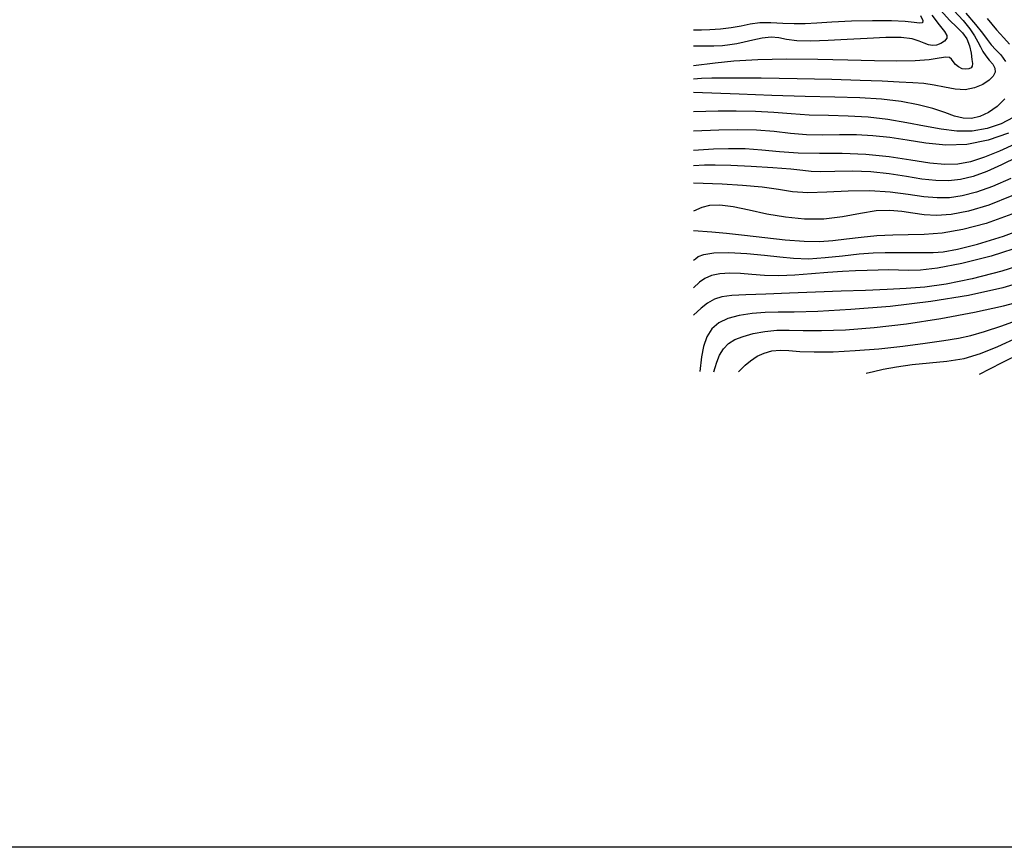
# Model space of a CAD drawing. Extents: x 349420 to 352620, y 1027201 to 1030359.
# Drawn here: x 350179 to 350357, y 1027434 to 1027583 of the extents above; entities that cross this region are included whole.
import ezdxf

# ---------------------------------------------------------------- set-up
doc = ezdxf.new("R2010")
doc.units = 0
doc.header["$LTSCALE"] = 25
doc.header["$MEASUREMENT"] = 0
for name, color, linetype in [('GRIDTXT', 7, 'CONTINUOUS'), ('INDEX', 1, 'CONTINUOUS'), ('INTER', 33, 'CONTINUOUS')]:
    doc.layers.add(name, color=color, linetype=linetype)

msp = doc.modelspace()

# ---------------------------------------------------------------- linework, layer by layer
at = {"layer": 'GRIDTXT', "color": 4, "elevation": 2870}
msp.add_lwpolyline([(349544.8, 1027434.15), (349544.8, 1030284.15), (352544.8, 1030284.15), (352544.8, 1027434.15)], close=True, dxfattribs=at)
at = {"layer": 'INDEX', "linetype": 'CONTINUOUS'}
for points, elevation in [([(350349.83, 1027584.41), (350351.58, 1027582.38), (350352.79, 1027580.82), (350353.65, 1027579.63), (350354.4, 1027578.68), (350355.24, 1027577.82), (350356.13, 1027576.9), (350356.97, 1027575.71)], 2770), ([(350356.85, 1027568.95), (350355.47, 1027567.58), (350353.89, 1027566.51), (350352.35, 1027565.79), (350350.85, 1027565.45), (350349.34, 1027565.48), (350347.77, 1027565.87), (350346, 1027566.49), (350343.86, 1027567.21), (350341.24, 1027567.9), (350338.15, 1027568.48), (350334.63, 1027568.91), (350330.7, 1027569.15), (350326.19, 1027569.28), (350320.9, 1027569.41), (350314.86, 1027569.59), (350308.96, 1027569.8), (350300.74, 1027570.12)], 2770), ([(350357.94, 1027554.62), (350354.64, 1027553.19), (350351.71, 1027552.16), (350349.14, 1027551.49), (350346.87, 1027551.15), (350344.66, 1027551.11), (350342.25, 1027551.33), (350339.42, 1027551.74), (350336.16, 1027552.16), (350332.53, 1027552.41), (350328.64, 1027552.34), (350324.8, 1027552.14), (350321.38, 1027552.04), (350318.59, 1027552.23), (350316.04, 1027552.62), (350313.15, 1027553.04), (350309.59, 1027553.36), (350305.95, 1027553.57), (350300.74, 1027553.8)], 2760), ([(350361.75, 1027539.69), (350356.28, 1027537.93), (350350.96, 1027536.56), (350346.25, 1027535.6), (350342.42, 1027535.05), (350339.08, 1027534.78), (350335.66, 1027534.63), (350331.73, 1027534.47), (350327.35, 1027534.3), (350322.73, 1027534.12), (350318.07, 1027533.95), (350313.76, 1027533.8), (350310.2, 1027533.67), (350307.66, 1027533.55), (350305.89, 1027533.33), (350304.53, 1027532.88), (350303.27, 1027532.14), (350302.17, 1027531.28), (350300.74, 1027529.99)], 2750), ([(350352.3, 1027519.39), (350354.11, 1027520.32), (350356.47, 1027521.53), (350359.75, 1027523.17)], 2740)]:
    msp.add_lwpolyline(points, dxfattribs=dict(at, elevation=elevation))
at = {"layer": 'INTER', "linetype": 'CONTINUOUS', "flags": 128}
for points in [[(350347.67, 1027584.9), (350349.32, 1027583.1), (350350.55, 1027581.58), (350351.4, 1027580.32), (350351.99, 1027579.25), (350352.45, 1027578.32), (350352.88, 1027577.47), (350353.39, 1027576.69), (350354.03, 1027575.94), (350354.65, 1027575.21), (350355.06, 1027574.5), (350355.11, 1027573.79), (350354.75, 1027573.06), (350353.99, 1027572.32), (350352.86, 1027571.56), (350351.4, 1027570.93), (350349.72, 1027570.61), (350347.89, 1027570.7), (350345.99, 1027571.05), (350344.1, 1027571.45), (350342.25, 1027571.72), (350340.25, 1027571.88), (350337.83, 1027572), (350334.76, 1027572.15), (350330.79, 1027572.3), (350325.67, 1027572.46), (350319.41, 1027572.59), (350312.97, 1027572.68), (350307.55, 1027572.72), (350304.06, 1027572.7), (350302.19, 1027572.65), (350300.74, 1027572.54)], [(350345.31, 1027584.86), (350346.89, 1027583.16), (350348.21, 1027581.88), (350349.24, 1027580.85), (350349.99, 1027579.8), (350350.47, 1027578.54), (350350.76, 1027577.21), (350350.92, 1027576.07), (350351, 1027575.31), (350350.98, 1027574.86), (350350.77, 1027574.58), (350350.35, 1027574.39), (350349.77, 1027574.3), (350349.13, 1027574.4), (350348.5, 1027574.72), (350347.96, 1027575.18), (350347.54, 1027575.67), (350347.25, 1027576.1), (350346.89, 1027576.39), (350346.23, 1027576.47), (350345.03, 1027576.31), (350343.21, 1027576.02), (350340.68, 1027575.79), (350337.39, 1027575.74), (350333.34, 1027575.83), (350328.55, 1027575.96), (350323.13, 1027576.07), (350317.54, 1027576.09), (350312.34, 1027575.98), (350308.01, 1027575.73), (350304.69, 1027575.41), (350300.74, 1027574.92)], [(350343.66, 1027584.06), (350345.03, 1027582.28), (350345.96, 1027581.1), (350346.41, 1027580.38), (350346.4, 1027579.87), (350345.98, 1027579.38), (350345.29, 1027578.95), (350344.52, 1027578.66), (350343.78, 1027578.58), (350343.07, 1027578.7), (350342.31, 1027578.98), (350341.42, 1027579.37), (350340.13, 1027579.76), (350338.18, 1027580), (350335.39, 1027580.02), (350332.02, 1027579.86), (350328.44, 1027579.64), (350325, 1027579.46), (350321.92, 1027579.37), (350319.4, 1027579.44), (350317.54, 1027579.68), (350316.1, 1027579.95), (350314.72, 1027580.06), (350313.13, 1027579.9), (350311.46, 1027579.54), (350309.89, 1027579.16), (350308.55, 1027578.86), (350307.32, 1027578.67), (350305.98, 1027578.54), (350304.44, 1027578.48), (350302.9, 1027578.45), (350300.74, 1027578.44)], [(350341.66, 1027583.99), (350342.09, 1027583.06), (350342.01, 1027582.66), (350341.48, 1027582.6), (350340.5, 1027582.71), (350338.9, 1027582.88), (350336.43, 1027583.01), (350333.02, 1027583.02), (350329.21, 1027582.94), (350325.69, 1027582.79), (350322.98, 1027582.62), (350320.85, 1027582.49), (350318.9, 1027582.46), (350316.83, 1027582.56), (350314.71, 1027582.68), (350312.72, 1027582.67), (350310.96, 1027582.45), (350309.32, 1027582.09), (350307.57, 1027581.74), (350305.62, 1027581.51), (350303.71, 1027581.39), (350302.19, 1027581.34), (350301.31, 1027581.31), (350300.92, 1027581.31), (350300.74, 1027581.32)], [(350353.65, 1027583.43), (350355.36, 1027581.38), (350356.68, 1027579.94), (350357.68, 1027578.82)], [(350358.34, 1027565.6), (350356.18, 1027564.48), (350353.65, 1027563.63), (350350.94, 1027563.16), (350348.19, 1027563.16), (350345.36, 1027563.51), (350342.37, 1027564.06), (350339.16, 1027564.67), (350335.76, 1027565.23), (350332.22, 1027565.65), (350328.62, 1027565.85), (350325.05, 1027565.95), (350321.61, 1027566.05), (350318.38, 1027566.26), (350315.21, 1027566.5), (350311.92, 1027566.7), (350308.43, 1027566.77), (350305.18, 1027566.75), (350300.74, 1027566.65)], [(350357.5, 1027562.81), (350353.85, 1027561.55), (350349.98, 1027560.77), (350346.22, 1027560.65), (350342.63, 1027561), (350339.26, 1027561.54), (350336.1, 1027562), (350333.07, 1027562.32), (350330.09, 1027562.47), (350327.08, 1027562.48), (350324.08, 1027562.44), (350321.13, 1027562.5), (350318.25, 1027562.75), (350315.29, 1027563.09), (350312.1, 1027563.35), (350308.62, 1027563.41), (350305.3, 1027563.33), (350300.74, 1027563.12)], [(350358.65, 1027560.83), (350355.9, 1027559.56), (350353.18, 1027558.45), (350350.65, 1027557.64), (350348.37, 1027557.21), (350346.05, 1027557.14), (350343.33, 1027557.4), (350339.93, 1027557.92), (350336.01, 1027558.52), (350331.8, 1027558.97), (350327.56, 1027559.14), (350323.45, 1027559.15), (350319.64, 1027559.2), (350316.23, 1027559.42), (350313.09, 1027559.72), (350310.06, 1027559.95), (350307.05, 1027559.99), (350304.35, 1027559.91), (350300.74, 1027559.69)], [(350359.04, 1027558.44), (350356.21, 1027557.06), (350353.58, 1027555.9), (350351.15, 1027555), (350348.87, 1027554.42), (350346.66, 1027554.18), (350344.39, 1027554.24), (350341.91, 1027554.53), (350339.1, 1027554.99), (350336.02, 1027555.47), (350332.72, 1027555.81), (350329.35, 1027555.92), (350326.21, 1027555.88), (350323.7, 1027555.83), (350321.98, 1027555.88), (350320.46, 1027556.04), (350318.32, 1027556.28), (350315.03, 1027556.55), (350311.13, 1027556.81), (350307.46, 1027556.98), (350304.67, 1027557.03), (350302.77, 1027557), (350300.74, 1027556.89)], [(350358.09, 1027551.49), (350353.97, 1027549.84), (350350.31, 1027548.75), (350347.16, 1027548.15), (350344.55, 1027547.97), (350342.32, 1027548.09), (350340.29, 1027548.38), (350338.28, 1027548.69), (350336.13, 1027548.88), (350333.68, 1027548.78), (350330.81, 1027548.32), (350327.62, 1027547.73), (350324.22, 1027547.31), (350320.76, 1027547.29), (350317.31, 1027547.63), (350313.95, 1027548.21), (350310.78, 1027548.89), (350307.92, 1027549.5), (350305.5, 1027549.82), (350303.62, 1027549.75), (350302.27, 1027549.42), (350300.74, 1027548.76)], [(350358.12, 1027548.18), (350353.5, 1027546.52), (350349.28, 1027545.41), (350345.55, 1027544.79), (350342.33, 1027544.53), (350339.45, 1027544.47), (350336.66, 1027544.44), (350333.8, 1027544.27), (350330.96, 1027544), (350328.29, 1027543.69), (350325.88, 1027543.41), (350323.46, 1027543.23), (350320.68, 1027543.25), (350317.3, 1027543.52), (350313.6, 1027543.94), (350309.95, 1027544.37), (350306.69, 1027544.7), (350304.04, 1027544.93), (350300.74, 1027545.18)], [(350300.74, 1027539.89), (350301.1, 1027540.18), (350301.62, 1027540.55), (350302.65, 1027540.95), (350304.45, 1027541.22), (350307.15, 1027541.27), (350310.36, 1027541.11), (350313.53, 1027540.82), (350316.28, 1027540.5), (350318.8, 1027540.25), (350321.45, 1027540.18), (350324.47, 1027540.38), (350327.62, 1027540.71), (350330.6, 1027541.04), (350333.13, 1027541.23), (350335.3, 1027541.31), (350337.25, 1027541.32), (350339.08, 1027541.32), (350340.81, 1027541.32), (350342.41, 1027541.3), (350343.94, 1027541.3), (350345.75, 1027541.44), (350348.3, 1027541.88), (350351.93, 1027542.77), (350356.6, 1027544.21), (350362.15, 1027546.33)], [(350360.3, 1027542.54), (350354.4, 1027540.63), (350349.07, 1027539.28), (350344.72, 1027538.47), (350341.64, 1027538.12), (350339.47, 1027538.07), (350337.71, 1027538.13), (350335.93, 1027538.15), (350334.05, 1027538.12), (350332.05, 1027538.06), (350329.91, 1027537.98), (350327.58, 1027537.87), (350324.96, 1027537.7), (350322.03, 1027537.44), (350319, 1027537.19), (350316.1, 1027537.06), (350313.54, 1027537.12), (350311.27, 1027537.3), (350309.21, 1027537.48), (350307.29, 1027537.56), (350305.53, 1027537.47), (350304.01, 1027537.15), (350302.78, 1027536.59), (350301.84, 1027535.92), (350300.74, 1027534.92)], [(350361.87, 1027536.56), (350356.46, 1027534.95), (350350.32, 1027533.57), (350343.51, 1027532.45), (350336.18, 1027531.59), (350329.09, 1027531), (350323.13, 1027530.66), (350318.91, 1027530.54), (350315.99, 1027530.52), (350313.64, 1027530.48), (350311.3, 1027530.3), (350309.01, 1027529.94), (350306.97, 1027529.39), (350305.32, 1027528.62), (350304.08, 1027527.56), (350303.18, 1027526.13), (350302.59, 1027524.33), (350302.23, 1027522.48), (350301.89, 1027519.85)], [(350304.42, 1027519.82), (350304.66, 1027520.59), (350304.98, 1027521.56), (350305.47, 1027522.77), (350306.16, 1027523.95), (350307.06, 1027524.89), (350308.22, 1027525.61), (350309.7, 1027526.19), (350311.52, 1027526.69), (350313.59, 1027527.07), (350315.75, 1027527.28), (350317.97, 1027527.3), (350320.53, 1027527.24), (350323.82, 1027527.23), (350328.12, 1027527.39), (350333.29, 1027527.79), (350339.13, 1027528.46), (350345.33, 1027529.43), (350351.36, 1027530.56), (350356.61, 1027531.71), (350360.67, 1027532.78)], [(350308.84, 1027519.78), (350309.38, 1027520.31), (350310.08, 1027520.98), (350311.05, 1027521.8), (350312.21, 1027522.59), (350313.49, 1027523.18), (350314.87, 1027523.55), (350316.34, 1027523.69), (350317.96, 1027523.63), (350319.93, 1027523.48), (350322.52, 1027523.38), (350325.9, 1027523.42), (350329.88, 1027523.62), (350334.16, 1027523.96), (350338.47, 1027524.42), (350342.47, 1027524.93), (350345.86, 1027525.42), (350348.47, 1027525.86), (350350.71, 1027526.36), (350353.17, 1027527.07), (350356.3, 1027528.09), (350360.05, 1027529.45)], [(350331.86, 1027519.57), (350333.18, 1027519.87), (350334.92, 1027520.25), (350337.31, 1027520.7), (350340.16, 1027521.1), (350343.25, 1027521.39), (350346.41, 1027521.7), (350349.51, 1027522.22), (350352.47, 1027523.1), (350355.58, 1027524.38), (350359.21, 1027526.06)]]:
    msp.add_lwpolyline(points, dxfattribs=at)

doc.saveas('drawing.dxf')
